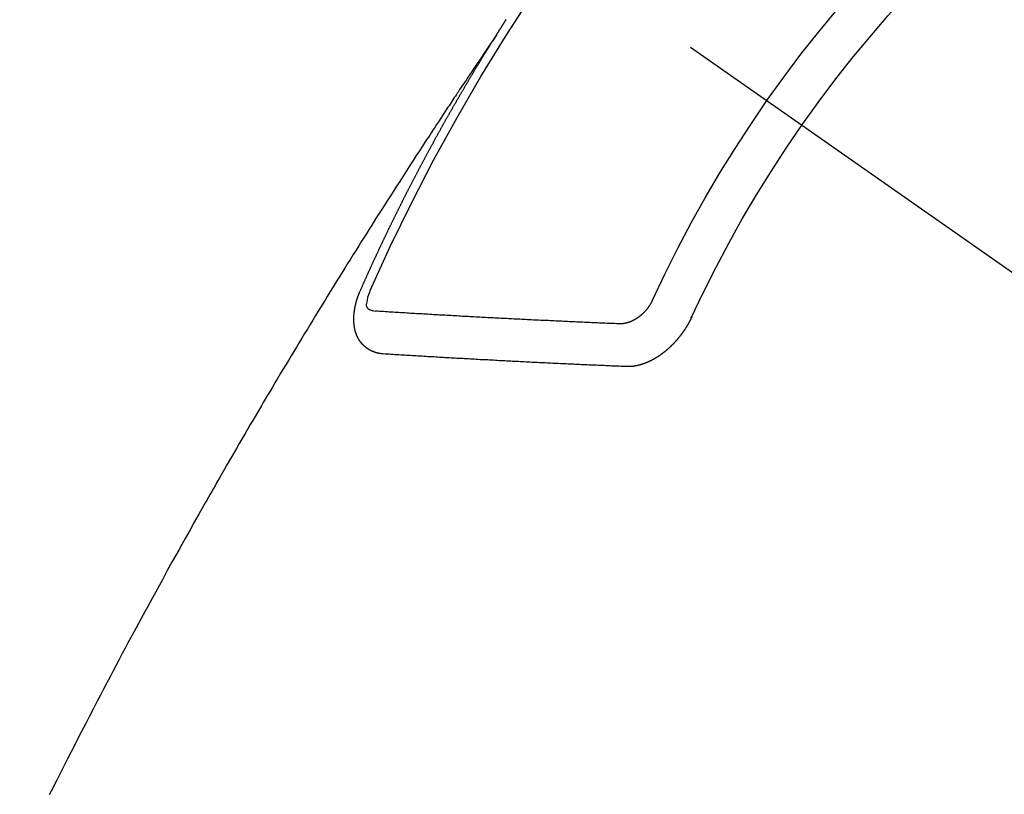
# Model space of a CAD drawing. Extents: x 0 to 26473, y -25 to 8845.
# Drawn here: x 15685 to 15700, y 7126 to 7138 of the extents above; entities that cross this region are included whole.
import ezdxf

# ---------------------------------------------------------------- set-up
doc = ezdxf.new("R2010")
doc.units = 0
doc.header["$LTSCALE"] = 50
doc.header["$MEASUREMENT"] = 0
doc.linetypes.add('CENTER2', pattern=[1.125, 0.75, -0.125, 0.125, -0.125])
doc.linetypes.add('HIDDEN', pattern=[0.375, 0.25, -0.125])
doc.layers.get('0').update_dxf_attribs({"linetype": 'CONTINUOUS'})
doc.layers.get('DEFPOINTS').update_dxf_attribs({"color": 146, "linetype": 'CONTINUOUS'})
doc.layers.add('150-機器', color=8, linetype='CONTINUOUS')
doc.layers.add('160-文字', color=254, linetype='CONTINUOUS')
doc.styles.add('KH001', font='txt')
doc.dimstyles.new('KH1xx015', dxfattribs={"dimscale": 10, "dimtxt": 3.8, "dimasz": 0.8, "dimexe": 0.3, "dimexo": 1.2, "dimgap": 0.5, "dimtad": 3, "dimdec": 1, "dimdsep": 46, "dimlunit": 6, "dimtxsty": 'KH001', "dimblk": 'DOT', "dimcen": 1, "dimdle": 1, "dimclrd": 256, "dimclre": 256, "dimclrt": 256, "dimadec": 0, "dimazin": 0, "dimtfac": 1, "dimtdec": 1, "dimtix": 1, "dimtmove": 2, "dimatfit": 3, "dimldrblk": 'CLOSEDBLANK', "dimfxl": 1, "dimtolj": 1, "dimtzin": 0, "dimlwd": -1, "dimlwe": -1, "dimarcsym": 0})
doc.dimstyles.new('KH1xx030', dxfattribs={"dimscale": 30, "dimtxt": 2, "dimasz": 0.6, "dimexe": 0.3, "dimexo": 1.2, "dimgap": 0.5, "dimtad": 3, "dimdec": 1, "dimdsep": 46, "dimlunit": 6, "dimtxsty": 'KH001', "dimblk": 'DOT', "dimcen": 1, "dimdle": 1, "dimclrd": 256, "dimclre": 256, "dimclrt": 256, "dimadec": 0, "dimazin": 0, "dimtfac": 1, "dimtdec": 1, "dimtix": 1, "dimtmove": 2, "dimatfit": 3, "dimldrblk": 'CLOSEDBLANK', "dimfxl": 1, "dimtolj": 1, "dimtzin": 0, "dimlwd": -1, "dimlwe": -1, "dimarcsym": 0})

# ---------------------------------------------------------------- blocks, each defined once
blk = doc.blocks.new('F402_H')
at = {"layer": '150-機器', "color": 13, "linetype": 'CENTER2'}
blk.add_line((0, 0), (-244.018, -170.863), dxfattribs=at)
at = {"layer": '150-機器', "color": 13, "linetype": 'HIDDEN'}
for points in [[(-217.087, -153.962), (-217.091, -153.956), (-217.095, -153.95), (-217.097, -153.945), (-217.101, -153.939), (-217.105, -153.933), (-217.109, -153.927), (-217.112, -153.922), (-217.116, -153.916), (-217.119, -153.91), (-217.123, -153.905), (-217.127, -153.9), (-217.13, -153.893), (-217.133, -153.888), (-217.137, -153.883), (-217.14, -153.876), (-217.144, -153.871), (-217.148, -153.866), (-217.151, -153.859), (-217.155, -153.854), (-217.159, -153.849), (-217.162, -153.842), (-217.166, -153.837), (-217.169, -153.832), (-217.172, -153.826), (-217.176, -153.82), (-217.18, -153.815), (-217.183, -153.809), (-217.187, -153.803), (-217.19, -153.798), (-217.194, -153.792), (-217.198, -153.786), (-217.201, -153.781), (-217.204, -153.775), (-217.208, -153.769), (-217.212, -153.763), (-217.215, -153.758), (-217.219, -153.752), (-217.223, -153.746), (-217.226, -153.742), (-217.229, -153.735), (-217.233, -153.73), (-217.237, -153.725), (-217.24, -153.718), (-217.244, -153.713)], [(-217.091, -153.956), (-217.048, -154.02), (-217.004, -154.085), (-216.961, -154.149), (-216.918, -154.213), (-216.888, -154.257), (-216.859, -154.301), (-216.829, -154.345), (-216.8, -154.389), (-216.783, -154.414), (-216.766, -154.439), (-216.749, -154.465), (-216.732, -154.49), (-216.715, -154.515), (-216.698, -154.54), (-216.681, -154.565), (-216.664, -154.59), (-216.651, -154.609), (-216.639, -154.628), (-216.626, -154.646), (-216.614, -154.665), (-216.588, -154.703), (-216.563, -154.741), (-216.538, -154.779), (-216.512, -154.817), (-216.5, -154.836), (-216.487, -154.855), (-216.474, -154.874), (-216.462, -154.893), (-216.445, -154.918), (-216.428, -154.943), (-216.412, -154.968), (-216.395, -154.993), (-216.378, -155.019), (-216.362, -155.044), (-216.345, -155.07), (-216.328, -155.095), (-216.291, -155.152), (-216.253, -155.209), (-216.216, -155.265), (-216.178, -155.322), (-216.149, -155.366), (-216.12, -155.411), (-216.091, -155.455), (-216.062, -155.499), (-216.041, -155.532), (-216.02, -155.564), (-215.998, -155.597), (-215.977, -155.629), (-215.928, -155.704), (-215.879, -155.779), (-215.83, -155.854), (-215.782, -155.93), (-215.728, -156.012), (-215.675, -156.095), (-215.622, -156.178), (-215.569, -156.26), (-215.52, -156.337), (-215.471, -156.413), (-215.422, -156.489), (-215.373, -156.565), (-215.312, -156.661), (-215.251, -156.756), (-215.19, -156.852), (-215.13, -156.948), (-215.09, -157.012), (-215.049, -157.075), (-215.009, -157.139), (-214.969, -157.203), (-214.925, -157.273), (-214.881, -157.344), (-214.837, -157.414), (-214.793, -157.484), (-214.749, -157.554), (-214.706, -157.625), (-214.662, -157.695), (-214.618, -157.766), (-214.571, -157.842), (-214.523, -157.919), (-214.476, -157.996), (-214.429, -158.073), (-214.393, -158.13), (-214.358, -158.188), (-214.322, -158.245), (-214.287, -158.303), (-214.244, -158.374), (-214.2, -158.444), (-214.157, -158.515), (-214.115, -158.586), (-214.072, -158.656), (-214.029, -158.727), (-213.986, -158.797), (-213.944, -158.868), (-213.901, -158.938), (-213.859, -159.009), (-213.816, -159.08), (-213.774, -159.15), (-213.731, -159.221), (-213.689, -159.292), (-213.647, -159.363), (-213.605, -159.434), (-213.566, -159.498), (-213.528, -159.563), (-213.49, -159.627), (-213.452, -159.691), (-213.422, -159.743), (-213.391, -159.794), (-213.361, -159.845), (-213.33, -159.897), (-213.292, -159.961), (-213.255, -160.025), (-213.217, -160.09), (-213.179, -160.154), (-213.134, -160.231), (-213.089, -160.309), (-213.044, -160.386), (-212.999, -160.464), (-212.962, -160.528), (-212.924, -160.593), (-212.887, -160.657), (-212.85, -160.722), (-212.809, -160.793), (-212.769, -160.864), (-212.728, -160.935), (-212.687, -161.006), (-212.662, -161.051), (-212.636, -161.096), (-212.61, -161.141), (-212.584, -161.186), (-212.559, -161.232), (-212.533, -161.277), (-212.507, -161.322), (-212.482, -161.368), (-212.409, -161.497), (-212.336, -161.626), (-212.263, -161.755), (-212.191, -161.884), (-212.14, -161.975), (-212.09, -162.065), (-212.04, -162.156), (-211.989, -162.246), (-211.911, -162.388), (-211.833, -162.531), (-211.754, -162.673), (-211.676, -162.815), (-211.603, -162.951), (-211.529, -163.086), (-211.456, -163.222), (-211.383, -163.358), (-211.337, -163.442), (-211.292, -163.526), (-211.247, -163.61), (-211.202, -163.694), (-211.154, -163.785), (-211.106, -163.875), (-211.058, -163.966), (-211.01, -164.057), (-210.959, -164.154), (-210.909, -164.251), (-210.858, -164.347), (-210.807, -164.444), (-210.747, -164.56), (-210.686, -164.677), (-210.626, -164.793), (-210.566, -164.909), (-210.509, -165.019), (-210.453, -165.129), (-210.396, -165.239), (-210.34, -165.349), (-210.298, -165.433), (-210.255, -165.517), (-210.213, -165.601), (-210.17, -165.685), (-210.141, -165.743), (-210.112, -165.801), (-210.083, -165.859), (-210.054, -165.917)], [(-214.943, -157.995), (-214.948, -157.985), (-214.951, -157.977), (-214.955, -157.968), (-214.958, -157.96), (-214.962, -157.952), (-214.967, -157.943), (-214.97, -157.934), (-214.974, -157.926), (-214.977, -157.917), (-214.981, -157.909), (-214.985, -157.9), (-214.989, -157.891), (-214.993, -157.883), (-214.996, -157.874), (-215, -157.866), (-215.004, -157.857), (-215.008, -157.849), (-215.011, -157.84), (-215.015, -157.832), (-215.019, -157.822), (-215.023, -157.814), (-215.027, -157.806), (-215.03, -157.797), (-215.034, -157.789), (-215.039, -157.78), (-215.042, -157.772), (-215.046, -157.763), (-215.049, -157.755), (-215.053, -157.745), (-215.058, -157.737), (-215.061, -157.729), (-215.065, -157.72), (-215.068, -157.712), (-215.073, -157.703), (-215.077, -157.695), (-215.08, -157.686), (-215.084, -157.678), (-215.089, -157.669), (-215.092, -157.66), (-215.096, -157.652), (-215.1, -157.644), (-215.104, -157.635), (-215.108, -157.626), (-215.111, -157.618), (-215.116, -157.61), (-215.12, -157.601), (-215.123, -157.592), (-215.127, -157.584), (-215.132, -157.575), (-215.135, -157.566), (-215.139, -157.558), (-215.143, -157.55), (-215.147, -157.541), (-215.15, -157.532), (-215.155, -157.524), (-215.158, -157.516), (-215.162, -157.506), (-215.167, -157.498), (-215.17, -157.49), (-215.174, -157.481), (-215.179, -157.473), (-215.182, -157.464), (-215.186, -157.456), (-215.191, -157.447), (-215.194, -157.438), (-215.198, -157.43), (-215.203, -157.421), (-215.206, -157.413), (-215.21, -157.404), (-215.214, -157.396), (-215.218, -157.387), (-215.222, -157.378), (-215.226, -157.371), (-215.23, -157.361), (-215.234, -157.353), (-215.238, -157.345), (-215.242, -157.335), (-215.246, -157.328), (-215.25, -157.319), (-215.253, -157.311), (-215.258, -157.302), (-215.262, -157.293), (-215.266, -157.285), (-215.27, -157.276), (-215.274, -157.268), (-215.278, -157.26), (-215.282, -157.25), (-215.286, -157.242), (-215.29, -157.234), (-215.294, -157.225), (-215.298, -157.217), (-215.302, -157.208), (-215.307, -157.199), (-215.31, -157.191), (-215.315, -157.183), (-215.319, -157.174), (-215.322, -157.165), (-215.326, -157.157), (-215.331, -157.148), (-215.335, -157.14), (-215.338, -157.132), (-215.343, -157.123), (-215.347, -157.114), (-215.35, -157.106), (-215.355, -157.097), (-215.359, -157.089), (-215.363, -157.081), (-215.367, -157.071), (-215.371, -157.063), (-215.375, -157.055), (-215.38, -157.046), (-215.383, -157.038), (-215.388, -157.029), (-215.392, -157.02), (-215.396, -157.013), (-215.4, -157.003), (-215.405, -156.995), (-215.408, -156.987), (-215.413, -156.978), (-215.417, -156.97), (-215.421, -156.962), (-215.425, -156.952), (-215.429, -156.944), (-215.433, -156.935), (-215.438, -156.927), (-215.441, -156.919), (-215.446, -156.91), (-215.45, -156.901), (-215.454, -156.893), (-215.458, -156.884), (-215.462, -156.876), (-215.466, -156.867), (-215.471, -156.859), (-215.474, -156.851), (-215.479, -156.842), (-215.483, -156.833), (-215.488, -156.825), (-215.491, -156.816), (-215.495, -156.808), (-215.5, -156.799), (-215.504, -156.791), (-215.509, -156.782), (-215.512, -156.774), (-215.517, -156.766), (-215.521, -156.756), (-215.525, -156.748), (-215.529, -156.739), (-215.533, -156.731), (-215.538, -156.723), (-215.542, -156.714), (-215.546, -156.706), (-215.55, -156.697), (-215.555, -156.689), (-215.559, -156.681), (-215.563, -156.672), (-215.567, -156.664), (-215.571, -156.654), (-215.576, -156.646), (-215.58, -156.638), (-215.584, -156.629), (-215.589, -156.621), (-215.593, -156.612), (-215.597, -156.604), (-215.602, -156.595), (-215.605, -156.587), (-215.61, -156.579), (-215.614, -156.57), (-215.618, -156.562), (-215.623, -156.553), (-215.627, -156.544), (-215.631, -156.536), (-215.636, -156.528), (-215.639, -156.519), (-215.644, -156.51), (-215.649, -156.503), (-215.653, -156.493), (-215.657, -156.485), (-215.662, -156.477), (-215.665, -156.468), (-215.67, -156.459), (-215.675, -156.451), (-215.678, -156.443), (-215.683, -156.434), (-215.687, -156.426), (-215.691, -156.417), (-215.696, -156.409), (-215.701, -156.4), (-215.704, -156.392), (-215.709, -156.383), (-215.713, -156.375), (-215.718, -156.366), (-215.722, -156.358), (-215.726, -156.35), (-215.73, -156.341), (-215.735, -156.333), (-215.74, -156.324), (-215.744, -156.316), (-215.748, -156.307), (-215.752, -156.299), (-215.757, -156.29), (-215.761, -156.282), (-215.766, -156.273), (-215.77, -156.265), (-215.775, -156.256), (-215.778, -156.248), (-215.783, -156.239), (-215.788, -156.231), (-215.792, -156.223), (-215.796, -156.214), (-215.8, -156.206), (-215.805, -156.197), (-215.81, -156.189), (-215.814, -156.18), (-215.818, -156.172), (-215.823, -156.163), (-215.827, -156.155), (-215.831, -156.146), (-215.836, -156.138), (-215.841, -156.129), (-215.845, -156.121), (-215.849, -156.112), (-215.853, -156.104), (-215.858, -156.095), (-215.863, -156.087), (-215.867, -156.079), (-215.871, -156.07), (-215.876, -156.061), (-215.88, -156.054), (-215.885, -156.045), (-215.889, -156.037), (-215.893, -156.028), (-215.898, -156.02), (-215.903, -156.011), (-215.907, -156.003), (-215.912, -155.994), (-215.915, -155.986), (-215.92, -155.977), (-215.925, -155.969), (-215.93, -155.96), (-215.934, -155.952), (-215.939, -155.944), (-215.942, -155.935), (-215.947, -155.926), (-215.952, -155.918), (-215.957, -155.91), (-215.961, -155.902), (-215.966, -155.893), (-215.97, -155.884), (-215.974, -155.876), (-215.979, -155.867), (-215.983, -155.859), (-215.988, -155.85), (-215.993, -155.842), (-215.998, -155.834), (-216.002, -155.826), (-216.006, -155.817), (-216.01, -155.809), (-216.015, -155.8), (-216.02, -155.792), (-216.024, -155.783), (-216.029, -155.775), (-216.034, -155.767), (-216.038, -155.759), (-216.043, -155.75), (-216.047, -155.741), (-216.051, -155.733), (-216.056, -155.724), (-216.061, -155.716), (-216.065, -155.707), (-216.07, -155.699), (-216.075, -155.691), (-216.079, -155.683), (-216.084, -155.674), (-216.088, -155.666), (-216.093, -155.657), (-216.098, -155.648), (-216.102, -155.64), (-216.106, -155.631), (-216.111, -155.623), (-216.116, -155.615), (-216.12, -155.607), (-216.125, -155.598), (-216.129, -155.59), (-216.134, -155.581), (-216.139, -155.572), (-216.143, -155.565), (-216.148, -155.556), (-216.153, -155.548), (-216.158, -155.539), (-216.162, -155.531), (-216.167, -155.522), (-216.171, -155.515), (-216.176, -155.506), (-216.181, -155.497), (-216.185, -155.489), (-216.19, -155.48), (-216.194, -155.472), (-216.199, -155.464), (-216.204, -155.456), (-216.209, -155.447), (-216.214, -155.438), (-216.218, -155.43), (-216.223, -155.422), (-216.227, -155.414), (-216.232, -155.405), (-216.236, -155.397), (-216.241, -155.388), (-216.246, -155.38), (-216.25, -155.372), (-216.255, -155.363), (-216.26, -155.355), (-216.265, -155.346), (-216.269, -155.338), (-216.274, -155.33), (-216.279, -155.321), (-216.283, -155.313), (-216.288, -155.304), (-216.292, -155.296), (-216.297, -155.287), (-216.302, -155.279), (-216.306, -155.271), (-216.312, -155.263), (-216.317, -155.255), (-216.321, -155.246), (-216.326, -155.237), (-216.331, -155.229), (-216.336, -155.221), (-216.34, -155.213), (-216.345, -155.204), (-216.35, -155.195), (-216.354, -155.187), (-216.359, -155.179), (-216.363, -155.171), (-216.369, -155.162), (-216.374, -155.154), (-216.378, -155.146), (-216.383, -155.137), (-216.387, -155.129), (-216.392, -155.12), (-216.397, -155.112), (-216.402, -155.104), (-216.406, -155.095), (-216.412, -155.088), (-216.417, -155.079), (-216.421, -155.07), (-216.426, -155.062), (-216.431, -155.053), (-216.435, -155.046), (-216.44, -155.037), (-216.446, -155.029), (-216.45, -155.021), (-216.455, -155.012), (-216.46, -155.003), (-216.464, -154.995), (-216.469, -154.987), (-216.473, -154.979), (-216.479, -154.97), (-216.484, -154.962), (-216.488, -154.954), (-216.493, -154.945), (-216.498, -154.937), (-216.502, -154.928), (-216.508, -154.92), (-216.512, -154.912), (-216.517, -154.904), (-216.522, -154.895), (-216.527, -154.887), (-216.532, -154.879), (-216.537, -154.871), (-216.542, -154.862), (-216.546, -154.853), (-216.551, -154.845), (-216.557, -154.837), (-216.561, -154.828), (-216.566, -154.82), (-216.571, -154.812), (-216.576, -154.804), (-216.581, -154.796), (-216.586, -154.787), (-216.59, -154.779), (-216.595, -154.77), (-216.601, -154.762), (-216.605, -154.754), (-216.61, -154.745), (-216.615, -154.737), (-216.62, -154.729), (-216.625, -154.721), (-216.63, -154.712), (-216.634, -154.704), (-216.64, -154.696), (-216.644, -154.688), (-216.649, -154.679), (-216.654, -154.67), (-216.659, -154.663), (-216.664, -154.654), (-216.669, -154.645), (-216.674, -154.638), (-216.679, -154.629), (-216.684, -154.621), (-216.688, -154.613), (-216.694, -154.605), (-216.699, -154.596), (-216.703, -154.588), (-216.709, -154.58), (-216.714, -154.571), (-216.718, -154.563), (-216.723, -154.554), (-216.728, -154.547), (-216.733, -154.538), (-216.738, -154.529), (-216.743, -154.522), (-216.748, -154.513), (-216.753, -154.505), (-216.758, -154.497), (-216.763, -154.489), (-216.768, -154.48), (-216.773, -154.472), (-216.778, -154.464), (-216.783, -154.455), (-216.788, -154.448), (-216.793, -154.439), (-216.798, -154.43), (-216.803, -154.423), (-216.808, -154.414), (-216.813, -154.405), (-216.818, -154.398), (-216.823, -154.389), (-216.828, -154.381), (-216.833, -154.373), (-216.838, -154.364), (-216.843, -154.356), (-216.848, -154.348), (-216.853, -154.34), (-216.858, -154.331), (-216.863, -154.323), (-216.868, -154.315), (-216.873, -154.307), (-216.878, -154.299), (-216.883, -154.29), (-216.888, -154.282), (-216.893, -154.274), (-216.898, -154.266), (-216.904, -154.257), (-216.908, -154.25), (-216.913, -154.241), (-216.919, -154.233), (-216.923, -154.225), (-216.929, -154.216), (-216.934, -154.208), (-216.94, -154.2), (-216.944, -154.192), (-216.949, -154.183), (-216.955, -154.175), (-216.959, -154.167), (-216.965, -154.159), (-216.97, -154.15), (-216.975, -154.143), (-216.98, -154.134), (-216.985, -154.126), (-216.99, -154.118), (-216.995, -154.11), (-217, -154.101), (-217.005, -154.093), (-217.01, -154.085), (-217.015, -154.076), (-217.02, -154.069), (-217.025, -154.06), (-217.031, -154.052), (-217.036, -154.043), (-217.041, -154.036), (-217.046, -154.027), (-217.052, -154.019), (-217.056, -154.011), (-217.062, -154.003), (-217.067, -153.994), (-217.072, -153.987), (-217.077, -153.978), (-217.082, -153.97), (-217.087, -153.962)], [(-215.31, -158.977), (-215.308, -158.977), (-215.306, -158.976), (-215.303, -158.976), (-215.301, -158.976), (-215.298, -158.976), (-215.295, -158.975), (-215.293, -158.975), (-215.291, -158.975), (-215.288, -158.975), (-215.286, -158.975), (-215.284, -158.974), (-215.281, -158.974), (-215.279, -158.973), (-215.276, -158.973), (-215.274, -158.973), (-215.271, -158.973), (-215.269, -158.973), (-215.266, -158.972), (-215.264, -158.971), (-215.262, -158.971), (-215.26, -158.971), (-215.257, -158.971), (-215.255, -158.97), (-215.252, -158.969), (-215.249, -158.97), (-215.247, -158.969), (-215.245, -158.969), (-215.243, -158.969), (-215.24, -158.968), (-215.237, -158.968), (-215.235, -158.967), (-215.233, -158.967), (-215.231, -158.966), (-215.229, -158.965), (-215.226, -158.965), (-215.224, -158.964), (-215.222, -158.964), (-215.22, -158.964), (-215.217, -158.963), (-215.214, -158.962), (-215.213, -158.961), (-215.211, -158.961), (-215.208, -158.961), (-215.205, -158.96), (-215.203, -158.959), (-215.201, -158.958), (-215.199, -158.958), (-215.197, -158.958), (-215.194, -158.957), (-215.192, -158.955), (-215.19, -158.955), (-215.188, -158.955), (-215.185, -158.954), (-215.183, -158.953), (-215.181, -158.952), (-215.179, -158.952), (-215.176, -158.95), (-215.174, -158.95), (-215.173, -158.949), (-215.17, -158.949), (-215.167, -158.948), (-215.166, -158.947), (-215.164, -158.946), (-215.162, -158.945), (-215.159, -158.944), (-215.157, -158.944), (-215.155, -158.943), (-215.153, -158.942), (-215.15, -158.941), (-215.148, -158.94), (-215.147, -158.939), (-215.144, -158.939), (-215.142, -158.937), (-215.14, -158.937), (-215.138, -158.936), (-215.136, -158.935), (-215.133, -158.934), (-215.132, -158.933), (-215.13, -158.932), (-215.128, -158.931), (-215.125, -158.93), (-215.123, -158.929), (-215.122, -158.928), (-215.119, -158.928), (-215.117, -158.926), (-215.115, -158.925), (-215.113, -158.924), (-215.111, -158.923), (-215.109, -158.921), (-215.107, -158.921), (-215.105, -158.92), (-215.104, -158.919), (-215.101, -158.917), (-215.099, -158.917), (-215.097, -158.916), (-215.096, -158.915), (-215.093, -158.913), (-215.091, -158.912), (-215.089, -158.911), (-215.088, -158.91), (-215.085, -158.908), (-215.084, -158.907), (-215.082, -158.906), (-215.08, -158.906), (-215.077, -158.904), (-215.076, -158.903), (-215.074, -158.902), (-215.072, -158.901), (-215.07, -158.899), (-215.068, -158.898), (-215.067, -158.897), (-215.064, -158.895), (-215.063, -158.894), (-215.061, -158.893), (-215.059, -158.892), (-215.057, -158.89), (-215.055, -158.889), (-215.054, -158.888), (-215.052, -158.886), (-215.05, -158.885), (-215.048, -158.884), (-215.046, -158.882), (-215.045, -158.881), (-215.042, -158.88), (-215.041, -158.878), (-215.039, -158.877), (-215.037, -158.876), (-215.035, -158.874), (-215.034, -158.872), (-215.032, -158.871), (-215.031, -158.87), (-215.028, -158.868), (-215.026, -158.867), (-215.025, -158.865), (-215.024, -158.864), (-215.021, -158.862), (-215.02, -158.861), (-215.018, -158.86), (-215.017, -158.858), (-215.015, -158.856), (-215.013, -158.855), (-215.011, -158.854), (-215.01, -158.852), (-215.008, -158.851), (-215.006, -158.849), (-215.005, -158.847), (-215.003, -158.846), (-215.001, -158.845), (-215, -158.843), (-214.998, -158.841), (-214.997, -158.84), (-214.995, -158.838), (-214.993, -158.837), (-214.992, -158.835), (-214.99, -158.834), (-214.989, -158.832), (-214.987, -158.83), (-214.986, -158.828), (-214.984, -158.827), (-214.983, -158.826), (-214.981, -158.823), (-214.979, -158.822), (-214.978, -158.82), (-214.976, -158.819), (-214.975, -158.817), (-214.973, -158.814), (-214.972, -158.813), (-214.971, -158.811), (-214.969, -158.81), (-214.967, -158.808), (-214.966, -158.806), (-214.965, -158.804), (-214.963, -158.802), (-214.962, -158.801), (-214.96, -158.799), (-214.959, -158.797), (-214.957, -158.796), (-214.956, -158.794), (-214.955, -158.792), (-214.953, -158.79), (-214.952, -158.788), (-214.951, -158.786), (-214.949, -158.784), (-214.948, -158.783), (-214.947, -158.781), (-214.945, -158.779), (-214.944, -158.777), (-214.942, -158.775), (-214.941, -158.773), (-214.94, -158.772), (-214.938, -158.769), (-214.937, -158.767), (-214.936, -158.765), (-214.934, -158.764), (-214.933, -158.762), (-214.932, -158.76), (-214.93, -158.757), (-214.929, -158.755), (-214.928, -158.754), (-214.927, -158.752), (-214.926, -158.75), (-214.925, -158.748), (-214.924, -158.746), (-214.922, -158.743), (-214.921, -158.741), (-214.92, -158.739), (-214.919, -158.737), (-214.918, -158.735), (-214.917, -158.733), (-214.916, -158.731), (-214.915, -158.729), (-214.913, -158.727), (-214.912, -158.725), (-214.911, -158.723), (-214.91, -158.721), (-214.909, -158.719), (-214.908, -158.717), (-214.907, -158.714), (-214.906, -158.712), (-214.905, -158.71), (-214.904, -158.708), (-214.902, -158.706), (-214.901, -158.704), (-214.9, -158.701), (-214.899, -158.699), (-214.898, -158.697), (-214.897, -158.695), (-214.897, -158.692), (-214.896, -158.691), (-214.895, -158.689), (-214.894, -158.687), (-214.893, -158.684), (-214.892, -158.682), (-214.891, -158.68), (-214.891, -158.677), (-214.889, -158.675), (-214.888, -158.673), (-214.887, -158.67), (-214.886, -158.668), (-214.886, -158.665), (-214.884, -158.663), (-214.883, -158.661), (-214.883, -158.658), (-214.882, -158.656), (-214.881, -158.654), (-214.88, -158.652), (-214.88, -158.649), (-214.879, -158.647), (-214.878, -158.644), (-214.877, -158.642), (-214.877, -158.639), (-214.876, -158.638), (-214.875, -158.635), (-214.874, -158.633), (-214.874, -158.631), (-214.873, -158.629), (-214.873, -158.626), (-214.872, -158.624), (-214.871, -158.621), (-214.871, -158.618), (-214.87, -158.616), (-214.869, -158.614), (-214.869, -158.611), (-214.868, -158.609), (-214.867, -158.606), (-214.867, -158.603), (-214.866, -158.601), (-214.865, -158.599), (-214.865, -158.596), (-214.864, -158.594), (-214.864, -158.592), (-214.863, -158.589), (-214.863, -158.586), (-214.862, -158.584), (-214.861, -158.581), (-214.861, -158.579), (-214.86, -158.576), (-214.859, -158.574), (-214.86, -158.572), (-214.859, -158.569), (-214.859, -158.566), (-214.858, -158.563), (-214.858, -158.56), (-214.857, -158.558), (-214.856, -158.556), (-214.857, -158.554), (-214.856, -158.551), (-214.856, -158.548), (-214.855, -158.545), (-214.855, -158.542), (-214.854, -158.54), (-214.854, -158.537), (-214.854, -158.535), (-214.853, -158.532), (-214.853, -158.529), (-214.852, -158.526), (-214.853, -158.524), (-214.852, -158.521), (-214.852, -158.519), (-214.851, -158.516), (-214.852, -158.514), (-214.851, -158.511), (-214.851, -158.508), (-214.85, -158.505), (-214.85, -158.503), (-214.85, -158.5), (-214.85, -158.497), (-214.849, -158.495), (-214.849, -158.492), (-214.849, -158.49), (-214.848, -158.487), (-214.849, -158.485), (-214.849, -158.481), (-214.848, -158.478), (-214.848, -158.476), (-214.848, -158.473), (-214.848, -158.471), (-214.847, -158.468), (-214.848, -158.465), (-214.848, -158.462), (-214.847, -158.459), (-214.847, -158.457), (-214.847, -158.454), (-214.847, -158.451), (-214.847, -158.448), (-214.847, -158.446), (-214.846, -158.443), (-214.847, -158.44), (-214.847, -158.437), (-214.847, -158.435), (-214.847, -158.432), (-214.847, -158.428), (-214.847, -158.426), (-214.846, -158.424), (-214.847, -158.42), (-214.847, -158.418), (-214.846, -158.415), (-214.847, -158.412), (-214.847, -158.409), (-214.847, -158.407), (-214.847, -158.403), (-214.848, -158.401), (-214.847, -158.398), (-214.847, -158.395), (-214.847, -158.393), (-214.848, -158.389), (-214.848, -158.387), (-214.847, -158.384), (-214.848, -158.381), (-214.848, -158.378), (-214.849, -158.375), (-214.848, -158.372), (-214.849, -158.369), (-214.849, -158.367), (-214.85, -158.364), (-214.849, -158.361), (-214.85, -158.358), (-214.849, -158.355), (-214.85, -158.352), (-214.851, -158.35), (-214.851, -158.346), (-214.851, -158.344), (-214.851, -158.34), (-214.851, -158.338), (-214.852, -158.335), (-214.852, -158.332), (-214.852, -158.329), (-214.853, -158.326), (-214.853, -158.324), (-214.853, -158.32), (-214.854, -158.318), (-214.854, -158.314), (-214.854, -158.312), (-214.855, -158.309), (-214.855, -158.305), (-214.855, -158.303), (-214.856, -158.3), (-214.856, -158.296), (-214.857, -158.294), (-214.858, -158.291), (-214.858, -158.288), (-214.858, -158.285), (-214.859, -158.282), (-214.859, -158.279), (-214.859, -158.277), (-214.86, -158.274), (-214.86, -158.27), (-214.861, -158.268), (-214.861, -158.265), (-214.862, -158.262), (-214.862, -158.258), (-214.863, -158.256), (-214.864, -158.253), (-214.864, -158.249), (-214.865, -158.246), (-214.865, -158.244), (-214.866, -158.241), (-214.867, -158.238), (-214.867, -158.234), (-214.868, -158.231), (-214.868, -158.229), (-214.869, -158.226), (-214.869, -158.223), (-214.87, -158.22), (-214.871, -158.217), (-214.871, -158.214), (-214.872, -158.211), (-214.873, -158.208), (-214.873, -158.205), (-214.874, -158.202), (-214.875, -158.199), (-214.876, -158.196), (-214.876, -158.193), (-214.877, -158.19), (-214.878, -158.187), (-214.878, -158.184), (-214.879, -158.181), (-214.88, -158.178), (-214.881, -158.175), (-214.882, -158.172), (-214.882, -158.169), (-214.883, -158.166), (-214.884, -158.163), (-214.885, -158.16), (-214.886, -158.157), (-214.886, -158.154), (-214.887, -158.151), (-214.888, -158.148), (-214.889, -158.145), (-214.89, -158.142), (-214.891, -158.139), (-214.891, -158.136), (-214.892, -158.133), (-214.893, -158.13), (-214.895, -158.127), (-214.895, -158.124), (-214.896, -158.121), (-214.897, -158.118), (-214.898, -158.115), (-214.899, -158.112), (-214.9, -158.109), (-214.901, -158.106), (-214.902, -158.103), (-214.903, -158.1), (-214.903, -158.097), (-214.905, -158.093), (-214.906, -158.09), (-214.907, -158.087), (-214.908, -158.085), (-214.909, -158.082), (-214.91, -158.079), (-214.911, -158.076), (-214.912, -158.073), (-214.913, -158.069), (-214.915, -158.067), (-214.916, -158.063), (-214.917, -158.06), (-214.918, -158.057), (-214.919, -158.054), (-214.921, -158.052), (-214.921, -158.049), (-214.922, -158.046), (-214.924, -158.042), (-214.926, -158.039), (-214.926, -158.036), (-214.927, -158.033), (-214.928, -158.03), (-214.93, -158.028), (-214.931, -158.024), (-214.932, -158.021), (-214.933, -158.018), (-214.935, -158.015), (-214.936, -158.012), (-214.937, -158.009), (-214.938, -158.006), (-214.94, -158.003), (-214.941, -158), (-214.942, -157.997), (-214.943, -157.995)], [(-215.106, -157.969), (-215.098, -157.988), (-215.091, -158.008), (-215.083, -158.028), (-215.076, -158.049), (-215.072, -158.061), (-215.068, -158.074), (-215.064, -158.087), (-215.061, -158.1), (-215.057, -158.119), (-215.054, -158.137), (-215.051, -158.157), (-215.048, -158.176), (-215.045, -158.189), (-215.043, -158.201), (-215.043, -158.213), (-215.044, -158.225), (-215.049, -158.238), (-215.058, -158.249), (-215.068, -158.26), (-215.08, -158.269), (-215.106, -158.283), (-215.133, -158.293), (-215.162, -158.299), (-215.191, -158.303)], [(-219.547, -158.129), (-219.544, -158.132), (-219.543, -158.136), (-219.542, -158.139), (-219.54, -158.142), (-219.538, -158.146), (-219.536, -158.149), (-219.535, -158.152), (-219.534, -158.156), (-219.531, -158.16), (-219.53, -158.162), (-219.528, -158.166), (-219.526, -158.169), (-219.524, -158.173), (-219.522, -158.176), (-219.521, -158.179), (-219.519, -158.183), (-219.517, -158.186), (-219.515, -158.19), (-219.513, -158.193), (-219.511, -158.195), (-219.509, -158.199), (-219.507, -158.202), (-219.505, -158.206), (-219.503, -158.209), (-219.501, -158.212), (-219.498, -158.216), (-219.497, -158.218), (-219.495, -158.222), (-219.493, -158.225), (-219.49, -158.228), (-219.488, -158.232), (-219.486, -158.235), (-219.484, -158.238), (-219.482, -158.241), (-219.48, -158.244), (-219.477, -158.247), (-219.475, -158.25), (-219.473, -158.254), (-219.47, -158.256), (-219.467, -158.26), (-219.465, -158.263), (-219.463, -158.265), (-219.461, -158.269), (-219.459, -158.272), (-219.456, -158.275), (-219.453, -158.278), (-219.451, -158.281), (-219.448, -158.284), (-219.446, -158.286), (-219.444, -158.29), (-219.441, -158.292), (-219.439, -158.296), (-219.436, -158.299), (-219.433, -158.302), (-219.431, -158.305), (-219.428, -158.307), (-219.426, -158.31), (-219.423, -158.313), (-219.421, -158.316), (-219.418, -158.319), (-219.415, -158.322), (-219.413, -158.324), (-219.41, -158.326), (-219.407, -158.33), (-219.404, -158.332), (-219.401, -158.335), (-219.399, -158.338), (-219.396, -158.34), (-219.393, -158.343), (-219.39, -158.346), (-219.388, -158.348), (-219.385, -158.351), (-219.382, -158.353), (-219.379, -158.356), (-219.377, -158.358), (-219.373, -158.361), (-219.371, -158.364), (-219.368, -158.367), (-219.366, -158.369), (-219.362, -158.371), (-219.359, -158.374), (-219.357, -158.376), (-219.354, -158.379), (-219.351, -158.381), (-219.348, -158.383), (-219.345, -158.386), (-219.342, -158.387), (-219.338, -158.39), (-219.335, -158.393), (-219.333, -158.394), (-219.33, -158.397), (-219.327, -158.399), (-219.323, -158.401), (-219.32, -158.404), (-219.318, -158.406), (-219.314, -158.408), (-219.311, -158.41), (-219.308, -158.412), (-219.305, -158.414), (-219.302, -158.416), (-219.299, -158.418), (-219.295, -158.42), (-219.293, -158.422), (-219.289, -158.424), (-219.286, -158.426), (-219.283, -158.428), (-219.28, -158.43), (-219.276, -158.432), (-219.274, -158.433), (-219.27, -158.436), (-219.267, -158.437), (-219.263, -158.44), (-219.26, -158.441), (-219.258, -158.443), (-219.254, -158.444), (-219.25, -158.446), (-219.248, -158.448), (-219.244, -158.449), (-219.241, -158.451), (-219.237, -158.453), (-219.235, -158.455), (-219.231, -158.456), (-219.228, -158.457), (-219.225, -158.459), (-219.221, -158.46), (-219.218, -158.461), (-219.215, -158.463), (-219.211, -158.465), (-219.208, -158.467), (-219.205, -158.468), (-219.201, -158.469), (-219.198, -158.47), (-219.195, -158.472), (-219.191, -158.473), (-219.189, -158.474), (-219.185, -158.475), (-219.182, -158.476), (-219.178, -158.477), (-219.175, -158.479), (-219.172, -158.48), (-219.168, -158.481), (-219.166, -158.482), (-219.162, -158.483), (-219.159, -158.484), (-219.155, -158.485), (-219.152, -158.486), (-219.149, -158.487), (-219.145, -158.488), (-219.143, -158.489), (-219.139, -158.49), (-219.136, -158.49), (-219.132, -158.491), (-219.129, -158.493), (-219.126, -158.493), (-219.122, -158.494), (-219.119, -158.494), (-219.116, -158.496), (-219.113, -158.496), (-219.109, -158.496), (-219.106, -158.497), (-219.103, -158.498), (-219.1, -158.498), (-219.096, -158.499), (-219.094, -158.5), (-219.09, -158.5), (-219.087, -158.5), (-219.084, -158.501), (-219.08, -158.501), (-219.077, -158.502), (-219.074, -158.502), (-219.071, -158.502), (-219.068, -158.503), (-219.065, -158.503), (-219.062, -158.503), (-219.058, -158.503), (-219.056, -158.503), (-219.052, -158.503), (-219.049, -158.504), (-219.046, -158.504), (-219.043, -158.503), (-219.041, -158.504), (-219.037, -158.504), (-219.034, -158.504), (-219.031, -158.503), (-219.028, -158.504), (-219.025, -158.504), (-219.023, -158.504), (-219.019, -158.503), (-219.016, -158.503), (-219.013, -158.503), (-219.01, -158.502)], [(-219.01, -158.502), (-218.981, -158.501), (-218.951, -158.5), (-218.921, -158.499), (-218.891, -158.498), (-218.862, -158.497), (-218.832, -158.496), (-218.803, -158.494), (-218.773, -158.493), (-218.743, -158.492), (-218.714, -158.491), (-218.684, -158.489), (-218.654, -158.488), (-218.624, -158.486), (-218.595, -158.485), (-218.565, -158.484), (-218.536, -158.483), (-218.506, -158.481), (-218.476, -158.48), (-218.446, -158.478), (-218.416, -158.477), (-218.387, -158.476), (-218.357, -158.475), (-218.327, -158.473), (-218.297, -158.472), (-218.268, -158.47), (-218.238, -158.469), (-218.208, -158.467), (-218.178, -158.466), (-218.149, -158.465), (-218.118, -158.463), (-218.089, -158.462), (-218.059, -158.461), (-218.03, -158.459), (-217.999, -158.458), (-217.97, -158.456), (-217.94, -158.455), (-217.91, -158.453), (-217.88, -158.452), (-217.85, -158.45), (-217.819, -158.45), (-217.79, -158.449), (-217.759, -158.447), (-217.73, -158.446), (-217.7, -158.444), (-217.67, -158.443), (-217.64, -158.441), (-217.61, -158.44), (-217.58, -158.438), (-217.55, -158.437), (-217.52, -158.435), (-217.49, -158.434), (-217.46, -158.432), (-217.43, -158.431), (-217.4, -158.429), (-217.37, -158.428), (-217.341, -158.426), (-217.31, -158.425), (-217.281, -158.423), (-217.25, -158.421), (-217.22, -158.42), (-217.19, -158.418), (-217.16, -158.417), (-217.13, -158.415), (-217.1, -158.414), (-217.069, -158.412), (-217.04, -158.411), (-217.009, -158.409), (-216.98, -158.408), (-216.949, -158.406), (-216.919, -158.404), (-216.889, -158.403), (-216.859, -158.401), (-216.829, -158.399), (-216.799, -158.398), (-216.769, -158.396), (-216.738, -158.394), (-216.708, -158.392), (-216.678, -158.391), (-216.648, -158.389), (-216.618, -158.388), (-216.587, -158.386), (-216.558, -158.385), (-216.527, -158.383), (-216.497, -158.381), (-216.466, -158.379), (-216.436, -158.377), (-216.406, -158.376), (-216.376, -158.374), (-216.346, -158.373), (-216.315, -158.371), (-216.285, -158.369), (-216.254, -158.367), (-216.225, -158.366), (-216.194, -158.364), (-216.164, -158.362), (-216.134, -158.361), (-216.103, -158.359), (-216.073, -158.357), (-216.043, -158.355), (-216.012, -158.353), (-215.982, -158.352), (-215.951, -158.35), (-215.921, -158.348), (-215.891, -158.347), (-215.861, -158.345), (-215.831, -158.343), (-215.8, -158.341), (-215.77, -158.339), (-215.739, -158.338), (-215.709, -158.336), (-215.679, -158.334), (-215.648, -158.332), (-215.617, -158.33), (-215.587, -158.328), (-215.556, -158.326), (-215.526, -158.324), (-215.495, -158.323), (-215.465, -158.321), (-215.435, -158.319), (-215.404, -158.317), (-215.374, -158.315), (-215.344, -158.313), (-215.314, -158.311), (-215.282, -158.309), (-215.252, -158.307), (-215.222, -158.305), (-215.191, -158.303)], [(-220.167, -158.391), (-220.166, -158.394), (-220.164, -158.398), (-220.162, -158.401), (-220.161, -158.404), (-220.159, -158.407), (-220.158, -158.411), (-220.156, -158.413), (-220.155, -158.416), (-220.153, -158.42), (-220.152, -158.423), (-220.151, -158.426), (-220.149, -158.429), (-220.147, -158.433), (-220.146, -158.435), (-220.144, -158.439), (-220.142, -158.441), (-220.141, -158.445), (-220.139, -158.448), (-220.138, -158.452), (-220.136, -158.454), (-220.135, -158.458), (-220.133, -158.46), (-220.131, -158.464), (-220.13, -158.467), (-220.128, -158.47), (-220.127, -158.473), (-220.124, -158.476), (-220.123, -158.479), (-220.121, -158.482), (-220.12, -158.485), (-220.118, -158.489), (-220.116, -158.491), (-220.115, -158.495), (-220.113, -158.497), (-220.111, -158.501), (-220.11, -158.504), (-220.107, -158.507), (-220.105, -158.51), (-220.104, -158.513), (-220.102, -158.517), (-220.1, -158.519), (-220.099, -158.523), (-220.097, -158.525), (-220.095, -158.529), (-220.093, -158.531), (-220.092, -158.535), (-220.089, -158.538), (-220.088, -158.541), (-220.085, -158.544), (-220.084, -158.546), (-220.082, -158.55), (-220.08, -158.553), (-220.078, -158.556), (-220.076, -158.559), (-220.074, -158.562), (-220.073, -158.565), (-220.071, -158.568), (-220.069, -158.571), (-220.066, -158.574), (-220.065, -158.577), (-220.062, -158.58), (-220.061, -158.583), (-220.059, -158.586), (-220.057, -158.59), (-220.055, -158.592), (-220.053, -158.595), (-220.051, -158.598), (-220.049, -158.601), (-220.047, -158.604), (-220.045, -158.607), (-220.043, -158.61), (-220.041, -158.613), (-220.039, -158.616), (-220.037, -158.618), (-220.035, -158.622), (-220.032, -158.625), (-220.031, -158.627), (-220.028, -158.631), (-220.026, -158.634), (-220.024, -158.636), (-220.022, -158.64), (-220.02, -158.642), (-220.018, -158.645), (-220.016, -158.649), (-220.014, -158.651), (-220.012, -158.654), (-220.01, -158.657), (-220.008, -158.66), (-220.005, -158.663), (-220.004, -158.666), (-220.001, -158.668), (-219.999, -158.671), (-219.997, -158.674), (-219.994, -158.677), (-219.993, -158.68), (-219.99, -158.683), (-219.989, -158.686), (-219.986, -158.689), (-219.983, -158.691), (-219.981, -158.694), (-219.979, -158.697), (-219.977, -158.7), (-219.975, -158.703), (-219.972, -158.706), (-219.97, -158.708), (-219.968, -158.711), (-219.966, -158.714), (-219.963, -158.716), (-219.961, -158.72), (-219.959, -158.722), (-219.957, -158.725), (-219.954, -158.727), (-219.952, -158.731), (-219.95, -158.733), (-219.948, -158.736), (-219.945, -158.739), (-219.943, -158.741), (-219.941, -158.745), (-219.938, -158.747), (-219.936, -158.75), (-219.934, -158.753), (-219.931, -158.755), (-219.929, -158.758), (-219.927, -158.76), (-219.924, -158.763), (-219.923, -158.766), (-219.919, -158.769), (-219.917, -158.772), (-219.915, -158.774), (-219.912, -158.777), (-219.911, -158.779), (-219.908, -158.782), (-219.906, -158.785), (-219.903, -158.787), (-219.901, -158.79), (-219.898, -158.792), (-219.896, -158.796), (-219.893, -158.798), (-219.891, -158.801), (-219.888, -158.803), (-219.886, -158.806), (-219.883, -158.808), (-219.881, -158.811), (-219.879, -158.813), (-219.876, -158.816), (-219.874, -158.818), (-219.871, -158.821), (-219.869, -158.823), (-219.867, -158.827), (-219.864, -158.828), (-219.861, -158.831), (-219.859, -158.834), (-219.856, -158.836), (-219.854, -158.839), (-219.851, -158.841), (-219.849, -158.843), (-219.847, -158.847), (-219.844, -158.849), (-219.842, -158.852), (-219.839, -158.854), (-219.836, -158.856), (-219.834, -158.859), (-219.831, -158.861), (-219.829, -158.863), (-219.826, -158.866), (-219.824, -158.869), (-219.821, -158.871), (-219.818, -158.873), (-219.816, -158.876), (-219.813, -158.878), (-219.81, -158.881), (-219.808, -158.883), (-219.806, -158.885), (-219.803, -158.888), (-219.8, -158.89), (-219.797, -158.893), (-219.796, -158.895), (-219.793, -158.898), (-219.79, -158.9), (-219.787, -158.901), (-219.784, -158.904), (-219.782, -158.906), (-219.78, -158.909), (-219.777, -158.911), (-219.774, -158.913), (-219.771, -158.916), (-219.769, -158.918), (-219.766, -158.92), (-219.763, -158.922), (-219.761, -158.925), (-219.758, -158.927), (-219.756, -158.929), (-219.753, -158.931), (-219.75, -158.934), (-219.748, -158.936), (-219.745, -158.938), (-219.742, -158.94), (-219.739, -158.942), (-219.737, -158.944), (-219.734, -158.947), (-219.731, -158.949), (-219.729, -158.95), (-219.726, -158.952), (-219.723, -158.955), (-219.721, -158.957), (-219.718, -158.959), (-219.715, -158.961), (-219.712, -158.963), (-219.71, -158.965), (-219.707, -158.967), (-219.704, -158.97), (-219.702, -158.972), (-219.699, -158.974), (-219.697, -158.975), (-219.694, -158.978), (-219.691, -158.98), (-219.689, -158.982), (-219.685, -158.983), (-219.683, -158.985), (-219.68, -158.988), (-219.677, -158.99), (-219.674, -158.992), (-219.672, -158.993), (-219.669, -158.995), (-219.666, -158.997), (-219.663, -158.999), (-219.66, -159.001), (-219.658, -159.003), (-219.655, -159.005), (-219.652, -159.006), (-219.649, -159.008), (-219.647, -159.01), (-219.644, -159.012), (-219.641, -159.015), (-219.638, -159.016), (-219.635, -159.018), (-219.633, -159.02), (-219.63, -159.022), (-219.627, -159.023), (-219.624, -159.025), (-219.622, -159.027), (-219.619, -159.028), (-219.616, -159.03), (-219.613, -159.032), (-219.611, -159.034), (-219.608, -159.035), (-219.605, -159.037), (-219.603, -159.039), (-219.599, -159.04), (-219.597, -159.042), (-219.594, -159.044), (-219.591, -159.045), (-219.588, -159.047), (-219.586, -159.049), (-219.582, -159.05), (-219.58, -159.052), (-219.576, -159.053), (-219.574, -159.055), (-219.571, -159.057), (-219.568, -159.058), (-219.566, -159.06), (-219.562, -159.061), (-219.56, -159.063), (-219.558, -159.064), (-219.554, -159.066), (-219.552, -159.068), (-219.548, -159.069), (-219.546, -159.071), (-219.543, -159.072), (-219.541, -159.073), (-219.537, -159.074), (-219.535, -159.076), (-219.531, -159.078), (-219.529, -159.08), (-219.525, -159.081), (-219.524, -159.082), (-219.52, -159.083), (-219.518, -159.085), (-219.514, -159.086), (-219.512, -159.087), (-219.509, -159.089), (-219.506, -159.091), (-219.503, -159.092), (-219.501, -159.093), (-219.498, -159.094), (-219.495, -159.096), (-219.492, -159.098), (-219.489, -159.098), (-219.487, -159.1), (-219.483, -159.101), (-219.481, -159.102), (-219.478, -159.104), (-219.475, -159.105), (-219.473, -159.106), (-219.469, -159.107), (-219.467, -159.108), (-219.464, -159.11), (-219.461, -159.111), (-219.459, -159.112), (-219.455, -159.113), (-219.453, -159.114), (-219.45, -159.116), (-219.447, -159.117), (-219.444, -159.117), (-219.441, -159.119), (-219.439, -159.12), (-219.435, -159.121), (-219.433, -159.122), (-219.43, -159.123), (-219.427, -159.124), (-219.425, -159.126), (-219.422, -159.126), (-219.418, -159.128), (-219.416, -159.128), (-219.413, -159.13), (-219.41, -159.13), (-219.407, -159.132), (-219.404, -159.132), (-219.402, -159.133), (-219.399, -159.135), (-219.396, -159.135), (-219.393, -159.136), (-219.391, -159.138), (-219.388, -159.138), (-219.385, -159.139), (-219.382, -159.14), (-219.38, -159.141), (-219.377, -159.142), (-219.374, -159.143), (-219.371, -159.143), (-219.368, -159.144), (-219.366, -159.146), (-219.363, -159.146), (-219.36, -159.147), (-219.357, -159.148), (-219.354, -159.148), (-219.351, -159.149), (-219.349, -159.151), (-219.346, -159.151), (-219.343, -159.152), (-219.34, -159.152), (-219.338, -159.153), (-219.334, -159.154), (-219.332, -159.154), (-219.33, -159.155), (-219.327, -159.156), (-219.324, -159.156), (-219.321, -159.157), (-219.318, -159.158), (-219.315, -159.159), (-219.312, -159.159), (-219.31, -159.16), (-219.307, -159.16), (-219.305, -159.161), (-219.302, -159.162), (-219.299, -159.162), (-219.296, -159.163), (-219.294, -159.163), (-219.291, -159.164), (-219.288, -159.164), (-219.285, -159.165), (-219.283, -159.165), (-219.28, -159.166), (-219.277, -159.166), (-219.274, -159.167), (-219.271, -159.167), (-219.269, -159.168), (-219.266, -159.168), (-219.263, -159.169), (-219.26, -159.169), (-219.258, -159.17), (-219.255, -159.17), (-219.252, -159.171), (-219.25, -159.172), (-219.248, -159.171), (-219.245, -159.172), (-219.241, -159.172), (-219.239, -159.172), (-219.236, -159.173), (-219.233, -159.173), (-219.231, -159.173), (-219.228, -159.173), (-219.225, -159.174), (-219.223, -159.174), (-219.22, -159.174), (-219.218, -159.175), (-219.215, -159.175), (-219.212, -159.175), (-219.21, -159.175), (-219.207, -159.176), (-219.204, -159.176), (-219.202, -159.176), (-219.199, -159.176), (-219.197, -159.176), (-219.194, -159.176), (-219.192, -159.177), (-219.189, -159.176), (-219.186, -159.177), (-219.184, -159.176), (-219.181, -159.177), (-219.179, -159.176), (-219.176, -159.177), (-219.174, -159.177), (-219.171, -159.177), (-219.169, -159.177), (-219.166, -159.177), (-219.163, -159.176), (-219.16, -159.177), (-219.158, -159.176), (-219.155, -159.177), (-219.153, -159.177), (-219.15, -159.177), (-219.148, -159.177), (-219.145, -159.177), (-219.142, -159.176)], [(-219.142, -159.176), (-219.112, -159.175), (-219.083, -159.174), (-219.053, -159.173), (-219.024, -159.171), (-218.994, -159.171), (-218.964, -159.17), (-218.934, -159.168), (-218.904, -159.167), (-218.874, -159.166), (-218.845, -159.164), (-218.815, -159.163), (-218.785, -159.161), (-218.755, -159.16), (-218.726, -159.159), (-218.696, -159.158), (-218.667, -159.156), (-218.636, -159.155), (-218.606, -159.154), (-218.576, -159.153), (-218.546, -159.151), (-218.516, -159.15), (-218.487, -159.149), (-218.457, -159.147), (-218.427, -159.146), (-218.397, -159.144), (-218.367, -159.143), (-218.337, -159.141), (-218.308, -159.14), (-218.277, -159.138), (-218.247, -159.138), (-218.218, -159.137), (-218.187, -159.135), (-218.158, -159.134), (-218.127, -159.132), (-218.098, -159.131), (-218.068, -159.129), (-218.038, -159.128), (-218.008, -159.126), (-217.978, -159.125), (-217.948, -159.123), (-217.918, -159.122), (-217.888, -159.12), (-217.857, -159.119), (-217.828, -159.118), (-217.797, -159.116), (-217.768, -159.115), (-217.737, -159.113), (-217.708, -159.112), (-217.677, -159.11), (-217.648, -159.109), (-217.617, -159.107), (-217.587, -159.105), (-217.557, -159.104), (-217.527, -159.102), (-217.497, -159.101), (-217.467, -159.099), (-217.437, -159.098), (-217.407, -159.097), (-217.376, -159.095), (-217.346, -159.094), (-217.316, -159.092), (-217.286, -159.09), (-217.255, -159.089), (-217.226, -159.087), (-217.195, -159.086), (-217.165, -159.084), (-217.135, -159.083), (-217.105, -159.081), (-217.075, -159.079), (-217.044, -159.077), (-217.015, -159.076), (-216.984, -159.074), (-216.954, -159.072), (-216.923, -159.071), (-216.893, -159.07), (-216.863, -159.068), (-216.833, -159.067), (-216.802, -159.065), (-216.772, -159.063), (-216.741, -159.061), (-216.712, -159.06), (-216.681, -159.058), (-216.651, -159.056), (-216.621, -159.055), (-216.59, -159.053), (-216.56, -159.051), (-216.529, -159.049), (-216.499, -159.047), (-216.469, -159.046), (-216.439, -159.044), (-216.409, -159.042), (-216.378, -159.041), (-216.348, -159.039), (-216.317, -159.038), (-216.286, -159.036), (-216.256, -159.034), (-216.226, -159.032), (-216.195, -159.031), (-216.165, -159.029), (-216.135, -159.027), (-216.104, -159.025), (-216.074, -159.023), (-216.043, -159.022), (-216.013, -159.02), (-215.983, -159.018), (-215.952, -159.016), (-215.922, -159.014), (-215.891, -159.012), (-215.86, -159.01), (-215.83, -159.009), (-215.799, -159.007), (-215.769, -159.005), (-215.739, -159.003), (-215.708, -159.001), (-215.678, -158.999), (-215.647, -158.997), (-215.616, -158.995), (-215.585, -158.994), (-215.555, -158.993), (-215.524, -158.991), (-215.494, -158.989), (-215.463, -158.987), (-215.432, -158.985), (-215.402, -158.983), (-215.372, -158.981), (-215.34, -158.979), (-215.31, -158.977)]]:
    blk.add_lwpolyline(points, dxfattribs=at)
for centre, radius, start, end in [((-243.713, -170.649), 31.291, 23.8896, 46.1105), ((-237.851, -166.545), 20.146, 24.6923, 45.3078), ((-237.851, -166.545), 19.474, 24.6923, 45.3078)]:
    blk.add_arc(centre, radius, start, end, dxfattribs=at)
blk = doc.blocks.new('_Dot')
at = {"color": 0, "linetype": 'ByBlock', "lineweight": -2}
blk.add_line((-0.5, 0), (-1, 0), dxfattribs=at)
at = {"color": 0, "linetype": 'ByBlock', "const_width": 0.5}
blk.add_lwpolyline([(-0.25, 0, 1), (0.25, 0, 1)], format="xyb", close=True, dxfattribs=at)
blk = doc.blocks.new('*D358')
at = {"layer": 'DEFPOINTS', "transparency": 16777216}
for p, q in [((15675.11, 7239.567), (15675.11, 7035.678)), ((15785.11, 7239.567), (15785.11, 7035.678)), ((15777.11, 7038.678), (15683.11, 7038.678))]:
    blk.add_line(p, q, dxfattribs=at)
at = {"layer": 'DEFPOINTS', "color": 0, "transparency": 16777216}
for p in [(15675.11, 7251.567), (15785.11, 7251.567), (15675.11, 7038.678)]:
    blk.add_point(p, dxfattribs=at)
at = {"layer": 'DEFPOINTS', "transparency": 16777216, "xscale": 8, "yscale": 8, "zscale": 8, "rotation": 180}
blk.add_blockref('_Dot', (15675.11, 7038.678), dxfattribs=at)
at = {"layer": 'DEFPOINTS', "transparency": 16777216, "xscale": 8, "yscale": 8, "zscale": 8}
blk.add_blockref('_Dot', (15785.11, 7038.678), dxfattribs=at)
at = {"layer": 'DEFPOINTS', "transparency": 16777216, "insert": (15730.11, 7062.678), "char_height": 38, "attachment_point": 5, "style": 'KH001'}
blk.add_mtext('\\A1;110', dxfattribs=at)
blk = doc.blocks.new('_ClosedBlank')
at = {"color": 0, "linetype": 'ByBlock', "lineweight": -2}
for p, q in [((-1, 0.16667), (0, 0)), ((-1, 0.16667), (-1, -0.16667)), ((0, 0), (-1, -0.16667))]:
    blk.add_line(p, q, dxfattribs=at)

msp = doc.modelspace()

# ---------------------------------------------------------------- block references
at = {"layer": '150-機器', "xscale": -1}
msp.add_blockref('F402_H', (15475.11, 7291.777), dxfattribs=at)

# ---------------------------------------------------------------- dimensions: what is measured, and where the dimension line sits
at = {"layer": 'DEFPOINTS'}
dim = msp.add_linear_dim(base=(15675.11, 7038.678), p1=(15785.11, 7251.567), p2=(15675.11, 7251.567), dimstyle='KH1xx015', dxfattribs=at)
dim.commit()
dim.dimension.update_dxf_attribs({"geometry": '*D358', "text_midpoint": (15730.11, 7062.678)})

# ---------------------------------------------------------------- leaders
at = {"layer": '160-文字', "annotation_type": 0, "has_hookline": 1, "hookline_direction": 1}
for points, text_width in [([(15785.11, 7291.567), (16018.978, 5094.23), (16000.978, 5094.23)], 1009.949), ([(15699.028, 7284.924), (15871.705, 5418.082), (15853.705, 5418.082)], 1357.462)]:
    msp.add_leader(points, dimstyle='KH1xx030', override={"dimgap": 0.5, "dimtad": 1}, dxfattribs=dict(at, text_width=text_width))

doc.saveas('drawing.dxf')
